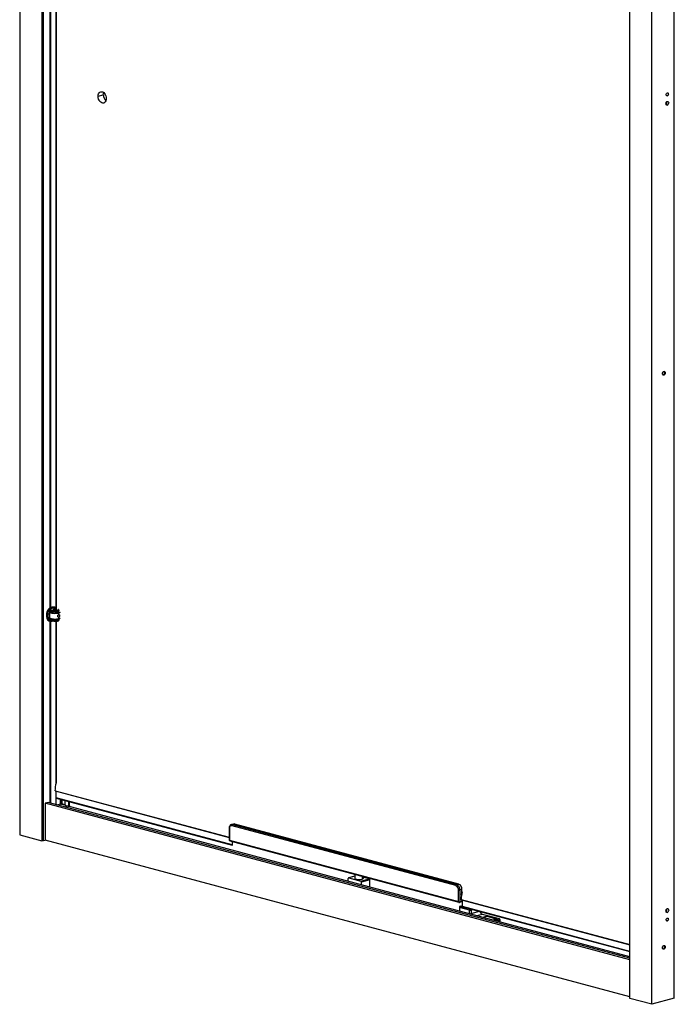
# Paper-space layout '_Dimetric' of a CAD drawing. Units: millimetres. Extents: x -314 to 389, y -2024 to 91.
# Drawn here: x -314 to 389, y -2024 to -966 of the extents above; entities that cross this region are included whole.
import ezdxf

# ---------------------------------------------------------------- set-up
doc = ezdxf.new("R2010")
doc.units = ezdxf.units.MM

psp = doc.layouts.new('_Dimetric')

# ---------------------------------------------------------------- linework, layer by layer
at = {"color": 7, "linetype": 'Continuous', "lineweight": 25}
for p, q in [((-314.3, 84.9), (-314.3, -1842)), ((-290.6, 78.5), (-290.6, -1848.4)), ((-289, 78.9), (-289, -1847.9)), ((340.8, -2017.5), (340.8, -90.6)), ((388.6, -2017.4), (388.6, -90.5)), ((364.5, -2023.9), (364.5, -97)), ((-281.4, -1597.6), (-281.4, -167.3)), ((-281, -1597.5), (-281, -167.4)), ((-275.3, -1598), (-275.3, -167.2)), ((-275.2, -167.2), (-275.2, -1599.1)), ((-230.1, -1048.5), (-224.5, -1047)), ((379.7, -1057.2), (380.2, -1056.8)), ((380.2, -1056.8), (380.1, -1056.9)), ((380.3, -1047.7), (381.1, -1047.9)), ((380.3, -1056.6), (380.4, -1056.6)), ((380.7, -1055.1), (380.7, -1055.1)), ((380.1, -1057.8), (381.1, -1058)), ((376.6, -1347.9), (376.4, -1347.9)), ((377.3, -1348.1), (376.6, -1347.9)), ((-284.1, -1602.7), (-284.1, -1609)), ((-284, -1601.4), (-284, -1601.4)), ((-282.7, -1601.9), (-283.8, -1602.2)), ((-278.2, -1603.1), (-282.8, -1601.9)), ((-282.3, -1599.5), (-282.7, -1600.7)), ((-282.7, -1601.9), (-282.7, -1600.7)), ((-278.2, -1602.1), (-282.7, -1600.8)), ((-282.6, -1600.4), (-278.1, -1601.6)), ((-277.8, -1601.1), (-282.4, -1599.8)), ((-282.4, -1604.4), (-282.2, -1604.5)), ((-282.4, -1604.8), (-282.2, -1604.6)), ((-277.3, -1598.1), (-282.3, -1599.5)), ((-282.3, -1599.5), (-277.5, -1600.7)), ((-282.2, -1602.7), (-282.2, -1608.5)), ((-281.4, -1597.6), (-281.4, -1597.6)), ((-278.2, -1603.1), (-278.2, -1602.1)), ((-275.2, -1598.9), (-277.7, -1598.2)), ((-275.2, -1598.9), (-277.7, -1598.2)), ((-277.7, -1599.5), (-277.7, -1600.1)), ((-277.2, -1598.4), (-277.3, -1598.1)), ((-276.3, -1602.1), (-276.3, -1601.7)), ((-276.3, -1602.1), (-276.3, -1603.3)), ((-275.7, -1603.3), (-271.8, -1602.3)), ((-275.2, -1598.2), (-275.3, -1598)), ((-272.5, -1599.9), (-272.5, -1599.8)), ((-272.4, -1605.4), (-272.4, -1603.8)), ((-284.1, -1608.6), (-282.2, -1608)), ((-281.9, -1609.2), (-284.1, -1608.6)), ((-284.1, -1608.8), (-282.7, -1609.1)), ((-284, -1609.3), (-283.8, -1609.4)), ((-283.8, -1609.4), (-282.7, -1609.1)), ((-282.7, -1610.3), (-282.7, -1609.1)), ((-282.7, -1610.1), (-278.2, -1611.3)), ((-282.7, -1610.3), (-282.3, -1611.3)), ((-278.1, -1611.7), (-282.7, -1610.5)), ((-282.5, -1610.9), (-277.5, -1612.2)), ((-282.4, -1611.1), (-277.4, -1612.4)), ((-282.3, -1611.3), (-281.9, -1611.2)), ((-281.4, -1612.5), (-281.5, -1612.5)), ((-281.4, -1807.6), (-281.4, -1612.5)), ((-281, -1807.7), (-281, -1612.6)), ((-280.7, -1612.4), (-280.6, -1612.5)), ((-280, -1612.4), (-279.4, -1612.5)), ((-279.1, -1611.9), (-279.9, -1612.3)), ((-279.8, -1611.9), (-279.5, -1611.9)), ((-279.6, -1612.3), (-279.8, -1612.2)), ((-278.4, -1612.1), (-279.4, -1612.5)), ((-278.2, -1611.3), (-278.2, -1610.2)), ((-277.4, -1612.4), (-277.4, -1612.4)), ((-277.2, -1612.5), (-277.2, -1612.5)), ((-276.3, -1611.6), (-276.3, -1610.4)), ((-276.3, -1612.3), (-276.3, -1612)), ((-275.3, -1786.4), (-275.3, -1612.5)), ((-275.2, -1612.4), (-275.2, -1786.4)), ((-273, -1607.9), (-272.4, -1608.1)), ((-272.4, -1609.6), (-272.4, -1608.1)), ((-272, -1611.3), (-271.9, -1611)), ((-271.9, -1610.9), (-271.8, -1610.6)), ((-275.2, -1785.9), (-275.2, -1786)), ((-276.3, -1794.4), (-89.4, -1844.5)), ((-276.1, -1794.7), (-89.4, -1844.7)), ((-275.3, -1809.2), (-275.3, -1794.9)), ((-275.1, -1802.1), (-275.1, -1795)), ((-283.6, -1807), (-287.1, -1807.9)), ((340.8, -1976.2), (-287.1, -1807.9)), ((-287.1, -1807.9), (-287.1, -1847.4)), ((340.8, -1974.3), (-283.6, -1807)), ((-86.3, -1852.7), (-275.1, -1802.1)), ((-275, -1802.3), (-86.2, -1852.8)), ((-270.6, -1808.9), (-270.6, -1803.5)), ((-270.5, -1808.9), (-270.5, -1803.5)), ((-270, -1808.7), (-270, -1803.6)), ((-269.3, -1808.6), (-269.3, -1803.8)), ((-268.7, -1808.8), (-268.7, -1803.9)), ((-265.4, -1810.1), (-265.4, -1804.8)), ((-261.7, -1811), (-261.7, -1805.8)), ((-261, -1810.9), (-261, -1806)), ((-260.7, -1810.7), (-260.7, -1806.1)), ((-270.6, -1808.9), (-273.5, -1809.7)), ((-264.9, -1810.5), (-270.7, -1808.9)), ((-268.2, -1808.9), (-268.2, -1809.6)), ((-268.1, -1808.9), (-268.1, -1809.6)), ((-266.6, -1809.4), (-266.6, -1810)), ((340.8, -1972.8), (-263.6, -1810.8)), ((-89.4, -1834.9), (-89.4, -1847.4)), ((-89.1, -1835.1), (-89.1, -1847.6)), ((-84.7, -1830.3), (-86.9, -1830.8)), ((154.1, -1896.4), (-86.3, -1832)), ((-83.4, -1830.3), (-85.6, -1830.9)), ((-85.6, -1830.9), (154.8, -1895.3)), ((157, -1894.7), (-83.4, -1830.3)), ((157.1, -1894.7), (-83.3, -1830.3)), ((-314.3, -1842), (-290.6, -1848.4)), ((-290.6, -1848.4), (-287.1, -1847.4)), ((340.8, -2015.7), (-287.1, -1847.4)), ((-89.1, -1847.6), (156.9, -1913.6)), ((-88.7, -1848.4), (157.4, -1914.3)), ((-86.3, -1849.1), (-86.3, -1852.7)), ((-85.9, -1852.6), (-85.8, -1849.2)), ((38.5, -1891.8), (38.5, -1888.9)), ((45.4, -1886.4), (38.9, -1888.1)), ((45.4, -1886.4), (39.2, -1888.1)), ((39.2, -1888.1), (51.9, -1891.5)), ((45.4, -1884.3), (45.4, -1888.6)), ((51.9, -1891.5), (60.8, -1889.1)), ((61.5, -1890.3), (52.6, -1892.7)), ((52.6, -1895.6), (52.6, -1892.7)), ((53.5, -1886.5), (53.5, -1889.5)), ((54.9, -1888.6), (54.9, -1886.9)), ((61, -1889.1), (54.9, -1887.5)), ((60.8, -1889.1), (54.9, -1887.6)), ((61.5, -1897.9), (61.5, -1890.3)), ((61.8, -1897.8), (61.8, -1890.1)), ((61.8, -1898), (61.8, -1897.8)), ((157, -1894.7), (154.8, -1895.3)), ((156.9, -1913.6), (156.9, -1901)), ((160.5, -1900.5), (158.3, -1901)), ((158.3, -1901), (158.3, -1913.6)), ((160.5, -1904.1), (160.5, -1900.5)), ((160.6, -1903.7), (160.6, -1900.4)), ((157.9, -1914.3), (161, -1913.5)), ((158.3, -1913.6), (161, -1912.9)), ((159.8, -1911.2), (340.8, -1959.7)), ((160, -1911.6), (340.8, -1960)), ((160.2, -1906), (160.2, -1905.2)), ((160.3, -1905.5), (160.3, -1905.1)), ((160.5, -1904.4), (160.5, -1904.4)), ((160.5, -1904.4), (160.5, -1904.4)), ((161, -1918.9), (161, -1911.8)), ((157.8, -1919.6), (157.8, -1923.7)), ((168.8, -1922.7), (158.1, -1919.8)), ((158.1, -1919.8), (158.1, -1923.8)), ((161, -1918), (158.5, -1918.7)), ((161, -1918.1), (158.8, -1918.7)), ((158.8, -1918.7), (169.6, -1921.5)), ((340.8, -1967.1), (161, -1918.9)), ((161.1, -1919.1), (340.8, -1967.3)), ((168.8, -1926.5), (168.8, -1922.7)), ((169.6, -1921.5), (169.9, -1921.5)), ((172.4, -1922.1), (170.3, -1922.7)), ((170.3, -1922.7), (170.3, -1926.5)), ((170.3, -1926.5), (179.4, -1924)), ((379.7, -1924.3), (380.2, -1923.9)), ((380.2, -1923.9), (380.1, -1924)), ((380.3, -1923.7), (380.4, -1923.7)), ((380.7, -1922.2), (380.7, -1922.2)), ((168.8, -1926.7), (168.8, -1926.5)), ((182.2, -1927.3), (176.6, -1928.8)), ((200.6, -1932.2), (182.2, -1927.3)), ((200.9, -1932.2), (182.5, -1927.3)), ((186.1, -1929.7), (183, -1930.5)), ((183.2, -1930.5), (186.3, -1929.7)), ((186.1, -1929.7), (186.1, -1929.7)), ((188.7, -1929.7), (196.9, -1931.9)), ((197.1, -1931.8), (188.9, -1929.7)), ((188.9, -1929.7), (188.9, -1929.7)), ((196.9, -1932.5), (193.8, -1933.4)), ((194, -1933.4), (197.1, -1932.6)), ((195, -1933.7), (200.6, -1932.2)), ((196.9, -1932.6), (196.9, -1932.5)), ((197.1, -1931.9), (197.1, -1931.8)), ((197.4, -1932.5), (197.4, -1932.2)), ((201.3, -1933.4), (197.5, -1934.4)), ((201.3, -1935.4), (201.3, -1933.4)), ((201.6, -1935.5), (201.6, -1933.2)), ((380.1, -1924.9), (381.1, -1925.1)), ((380.3, -1934.1), (381.1, -1934.3)), ((376.6, -1964.5), (376.4, -1964.5)), ((377.3, -1964.7), (376.6, -1964.5)), ((340.8, -1972.3), (340, -1972.5)), ((340.8, -1972.4), (340.2, -1972.6)), ((364.5, -2023.9), (340.8, -2017.5)), ((388.6, -2017.4), (364.5, -2023.9))]:
    psp.add_line(p, q, dxfattribs=at)
at = {"color": 7, "linetype": 'Continuous', "lineweight": 25, "flags": 128}
for points in [[(-230.1, -1048.5), (-230, -1047.1), (-229.6, -1045.9), (-229, -1044.8), (-228.2, -1044.1), (-227.3, -1043.7), (-226.2, -1043.6), (-225.2, -1043.9), (-224.1, -1044.5), (-223.2, -1045.4), (-222.4, -1046.6), (-221.8, -1048), (-221.4, -1049.4), (-221.3, -1050.9)], [(-224.5, -1047), (-224.3, -1045.6), (-224, -1044.6)], [(381.1, -1047.9), (380.6, -1047.9), (380.3, -1047.7), (380, -1047.2), (380, -1046.7), (380, -1046.1), (380.3, -1045.5), (380.6, -1045.1), (381.1, -1044.8)], [(381.1, -1044.8), (381.5, -1044.8), (381.9, -1045.1), (382.1, -1045.5), (382.2, -1046.1), (382.1, -1046.7), (381.9, -1047.2), (381.5, -1047.7), (381.1, -1047.9)], [(-221.3, -1050.9), (-221.4, -1052.3), (-221.8, -1053.6), (-222.4, -1054.6), (-223.2, -1055.3), (-224.1, -1055.8), (-225.2, -1055.8), (-226.2, -1055.5), (-227.3, -1054.9), (-228.2, -1054), (-229, -1052.8), (-229.6, -1051.5), (-230, -1050), (-230.1, -1048.5)], [(381.1, -1058), (380.5, -1058), (380, -1057.7), (379.7, -1057.1), (379.6, -1056.4), (379.7, -1055.6), (380, -1054.8), (380.5, -1054.3), (381.1, -1054)], [(381.1, -1054), (381.7, -1054), (382.1, -1054.3), (382.5, -1054.9), (382.6, -1055.6), (382.5, -1056.4), (382.1, -1057.1), (381.7, -1057.7), (381.1, -1058)], [(377.3, -1348.1), (376.7, -1348.1), (376.2, -1347.8), (375.9, -1347.2), (375.8, -1346.4), (375.9, -1345.6), (376.2, -1344.9), (376.7, -1344.3), (377.3, -1344)], [(377.3, -1344), (377.9, -1344), (378.3, -1344.3), (378.7, -1344.9), (378.8, -1345.6), (378.7, -1346.5), (378.3, -1347.2), (377.9, -1347.8), (377.3, -1348.1)], [(-281.4, -1597.6), (-282.4, -1598.3), (-283.4, -1599.4), (-284.3, -1600.8), (-285, -1602.4), (-285.4, -1604.1), (-285.6, -1605.8), (-285.6, -1607.4), (-285.2, -1609), (-284.7, -1610.3), (-283.9, -1611.3), (-282.9, -1612.1), (-281.8, -1612.5), (-280.6, -1612.5)], [(-272.4, -1603.8), (-273.5, -1604.1), (-274.9, -1604.2), (-276.4, -1604.3), (-277.9, -1604.2), (-279.3, -1604.1), (-280.5, -1603.8), (-281.4, -1603.5), (-282, -1603.1), (-282.2, -1602.7), (-282.2, -1602.7)], [(-281.7, -1602.2), (-281.7, -1602.3), (-281.5, -1602.6), (-281, -1603), (-280.1, -1603.3), (-279, -1603.5), (-277.8, -1603.6), (-276.4, -1603.7), (-275.1, -1603.6), (-273.8, -1603.5), (-272.7, -1603.2)], [(-275.2, -1600.1), (-275.8, -1600.2), (-276.5, -1600.3), (-277.1, -1600.2), (-277.7, -1600.1), (-278.1, -1600), (-278.2, -1599.8), (-278.1, -1599.6), (-277.7, -1599.5)], [(-277.7, -1599.5), (-277.1, -1599.4), (-276.5, -1599.3), (-275.8, -1599.4), (-275.2, -1599.5), (-274.8, -1599.6), (-274.7, -1599.8), (-274.8, -1600), (-275.2, -1600.1)], [(-270.9, -1603.2), (-271.5, -1603.5), (-272.4, -1603.8)], [(-283.8, -1609.4), (-283.8, -1609.4), (-283.9, -1609.4), (-284, -1609.4), (-284, -1609.3), (-284.1, -1609.3), (-284.1, -1609.2), (-284.1, -1609.1), (-284.1, -1609)], [(-282.2, -1608.5), (-282.2, -1608.5), (-282, -1608.9), (-281.4, -1609.3), (-280.5, -1609.6), (-279.3, -1609.9), (-277.9, -1610), (-276.4, -1610.1), (-274.9, -1610), (-273.5, -1609.8), (-272.4, -1609.6)], [(-280.1, -1612.3), (-281.4, -1612.5), (-282.2, -1612.3)], [(-276.3, -1611.6), (-275.4, -1611.6), (-274.6, -1611.5), (-273.8, -1611.4), (-273.2, -1611.2), (-272.6, -1611.1), (-272.2, -1610.9), (-271.9, -1610.6), (-271.8, -1610.5)], [(-271.9, -1610.9), (-272, -1611), (-272.2, -1611.3), (-272.7, -1611.5), (-273.2, -1611.6), (-273.9, -1611.8), (-274.7, -1611.9), (-275.5, -1612), (-276.3, -1612)], [(-276.3, -1612.3), (-275.5, -1612.3), (-274.7, -1612.2), (-274, -1612.1), (-273.4, -1612), (-272.8, -1611.8), (-272.4, -1611.6), (-272.1, -1611.4), (-272, -1611.3)], [(-272.4, -1609.6), (-271.5, -1609.3), (-270.9, -1608.9)], [(-260.7, -1810.7), (-260.7, -1810.8), (-260.7, -1810.8), (-260.8, -1810.8), (-260.8, -1810.9), (-261, -1810.9)], [(-89.4, -1834.9), (-89.4, -1835), (-89.4, -1835), (-89.3, -1835.1), (-89.1, -1835.1)], [(-86.3, -1832), (-86.9, -1831.9), (-87.4, -1832), (-87.9, -1832.2), (-88.3, -1832.6), (-88.7, -1833.1), (-88.9, -1833.7), (-89.1, -1834.4), (-89.1, -1835.1)], [(-86.9, -1830.8), (-86.3, -1830.8), (-85.6, -1830.9)], [(-83.4, -1830.3), (-84.1, -1830.2), (-84.7, -1830.3)], [(-83.4, -1830.3), (-83.4, -1830.3), (-83.3, -1830.3)], [(-89.4, -1847.4), (-89.4, -1847.5), (-89.4, -1847.5), (-89.3, -1847.6), (-89.1, -1847.6)], [(-86.3, -1852.7), (-86.3, -1852.7), (-86.2, -1852.8), (-86.2, -1852.8), (-86.1, -1852.8), (-86.1, -1852.8), (-86, -1852.7), (-86, -1852.7), (-85.9, -1852.6)], [(39.2, -1888.1), (39.1, -1888.1), (38.9, -1888.1), (38.8, -1888.2), (38.7, -1888.2), (38.6, -1888.4), (38.5, -1888.5), (38.5, -1888.7), (38.5, -1888.9)], [(45.4, -1888.6), (45.4, -1888.7), (45.7, -1889), (46.4, -1889.3), (47.3, -1889.6), (48.5, -1889.8), (49.8, -1889.8), (51.2, -1889.8), (52.4, -1889.7), (53.5, -1889.5)], [(53.5, -1889.5), (54.3, -1889.2), (54.8, -1888.8), (54.9, -1888.6)], [(60.8, -1889.1), (60.9, -1889.1), (61, -1889.1)], [(61.8, -1890.1), (61.7, -1890.2), (61.7, -1890.2), (61.6, -1890.3), (61.5, -1890.3)], [(157, -1894.7), (157, -1894.7), (157.1, -1894.7)], [(160.5, -1900.5), (160.6, -1900.4), (160.6, -1900.4), (160.6, -1900.4), (160.6, -1900.4)], [(160.2, -1905.2), (160.2, -1905.2), (160.2, -1905.1), (160.3, -1905.1), (160.3, -1905.1), (160.3, -1905.1)], [(157.8, -1919.6), (157.8, -1919.7), (157.8, -1919.7), (157.9, -1919.8), (158.1, -1919.8)], [(158.5, -1918.7), (158.6, -1918.6), (158.8, -1918.7)], [(381.1, -1925.1), (380.5, -1925.1), (380, -1924.8), (379.7, -1924.2), (379.6, -1923.5), (379.7, -1922.7), (380, -1921.9), (380.5, -1921.4), (381.1, -1921.1)], [(381.1, -1921.1), (381.7, -1921.1), (382.1, -1921.4), (382.5, -1922), (382.6, -1922.7), (382.5, -1923.5), (382.1, -1924.2), (381.7, -1924.8), (381.1, -1925.1)], [(170.3, -1926.5), (170.3, -1927), (170.3, -1927.1)], [(182.5, -1927.3), (182.3, -1927.3), (182.2, -1927.3)], [(196.9, -1932.5), (197.1, -1932.5), (197.3, -1932.4), (197.4, -1932.3), (197.4, -1932.2), (197.4, -1932.1), (197.3, -1932), (197.1, -1931.9), (196.9, -1931.9)], [(197.1, -1931.8), (197.3, -1931.9), (197.5, -1932), (197.6, -1932.1), (197.6, -1932.2), (197.6, -1932.3), (197.5, -1932.4), (197.3, -1932.5), (197.1, -1932.6)], [(200.6, -1932.2), (200.7, -1932.2), (200.9, -1932.2)], [(201.3, -1933.4), (201.4, -1933.3), (201.5, -1933.3), (201.6, -1933.2), (201.6, -1933.2)], [(381.1, -1934.3), (380.6, -1934.3), (380.3, -1934), (380, -1933.6), (380, -1933), (380, -1932.4), (380.3, -1931.9), (380.6, -1931.4), (381.1, -1931.2)], [(381.1, -1931.2), (381.5, -1931.2), (381.9, -1931.4), (382.1, -1931.9), (382.2, -1932.4), (382.1, -1933), (381.9, -1933.6), (381.5, -1934), (381.1, -1934.3)], [(377.3, -1964.7), (376.7, -1964.7), (376.2, -1964.4), (375.9, -1963.8), (375.8, -1963), (375.9, -1962.2), (376.2, -1961.5), (376.7, -1960.9), (377.3, -1960.6)], [(377.3, -1960.6), (377.9, -1960.6), (378.3, -1960.9), (378.7, -1961.5), (378.8, -1962.3), (378.7, -1963.1), (378.3, -1963.8), (377.9, -1964.4), (377.3, -1964.7)]]:
    psp.add_lwpolyline(points, dxfattribs=at)
at = {"color": 7, "linetype": 'Continuous', "lineweight": 25}
for centre, radius, start, end in [((-216.1, -1047.1), 8.37, 179.2643, 227.9668), ((378.1, -1055.2), 2.63, 321.9837, 21.265), ((375.7, -1345.6), 2.42, 291.6769, 42.8562), ((-275.9, -1605.8), 9.23, 151.048, 208.952), ((-283.5, -1602.7), 0.591, 113.5919, 183.3635), ((-277.4, -1604.2), 7.1, 109.2913, 156.5923), ((-280.7, -1604.5), 1.77, 149.2497, 211.1361), ((-278.8, -1601), 3.68, 39.6544, 105.6283), ((-276.7, -1602.1), 1.43, 160.4414, 179.7682), ((-276.5, -1596.1), 7.26, 256.5972, 271.2689), ((-276.5, -1601.9), 1.52, 169.1592, 187.808), ((-277.3, -1601.2), 0.511, 110.5852, 164.1673), ((-279.5, -1601.2), 4.54, 32.1658, 66.0483), ((-276.2, -1588.7), 13, 269.8201, 283.555), ((-302, -1602.1), 25.7, 0.0107, 0.9747), ((-276.2, -1588.9), 13.3, 269.8201, 283.555), ((-276.5, -1585.9), 17.4, 270.4553, 272.6332), ((-275.4, -1596), 4.87, 262.502, 307.4943), ((-278, -1601.3), 1.99, 0.2714, 11.8476), ((-273.4, -1599.3), 2.05, 276.9367, 319.6411), ((-274.5, -1601.8), 1.43, 0.2062, 17.5174), ((-273.4, -1599.7), 2.14, 277.2661, 318.4289), ((-273.1, -1600.8), 2.47, 278.0307, 314.1669), ((-272.9, -1603.8), 0.589, 356.714, 66.8454), ((-272.5, -1600.4), 0.518, 39.3535, 88.5886), ((-280.8, -1608.3), 3.74, 211.6435, 285.2689), ((-280.1, -1612), 0.371, 291.3339, 6.9182), ((-277.1, -1611.3), 1.08, 179.2138, 202.574), ((-276.3, -1612.2), 1.45, 150.3033, 166.6371), ((-277.6, -1611.1), 0.855, 263.003, 276.1398), ((-276.4, -1603.1), 8.49, 262.1353, 270.6435), ((-276, -1611.5), 1.56, 179.4185, 193.7118), ((-276.4, -1603.8), 8.17, 262.1353, 270.6435), ((-277.3, -1612.1), 0.298, 201.2065, 246.2889), ((-276.4, -1604.6), 7.75, 263.5218, 270.5654), ((-277, -1612.3), 0.232, 183.9194, 235.2691), ((-299.7, -1611.6), 23.4, 359.1093, 0.0464), ((-277, -1612.4), 0.668, 349.3238, 4.408), ((-272.7, -1609.7), 0.356, 290.7717, 9.0431), ((-243.5, -1794.4), 32.9, 165.1225, 180.0023), ((-274.8, -1786), 0.413, 151.0914, 171.3687), ((-276, -1794.4), 0.329, 171.7914, 246.2811), ((-274.9, -1802.1), 0.178, 170.9013, 249.1002), ((-271.2, -1806.1), 2.82, 283.3699, 284.9779), ((-270.7, -1807.7), 1.16, 281.8811, 306.4075), ((-269.7, -1809.4), 0.844, 67.2926, 114.9024), ((-268.4, -1806.8), 2.04, 243.8111, 261.9006), ((-269.1, -1814.9), 6.06, 52.1431, 86.1872), ((-262.4, -1805.5), 5.48, 236.0341, 276.6977), ((-261.6, -1808.1), 2.93, 268.4419, 283.3636), ((-85.1, -1831.9), 1.18, 113.5919, 183.3635), ((-88.4, -1847.4), 1, 180, 255.002), ((-88.4, -1847.7), 0.75, 173.2709, 246.7306), ((51.5, -1892.6), 1.18, 356.6365, 66.4081), ((60.3, -1890.2), 1.18, 356.6365, 66.4081), ((60.8, -1890.1), 1, 0, 75.002), ((61.6, -1897.8), 0.209, 282.4759, 343.0838), ((155.3, -1896.4), 1.18, 113.5919, 183.3635), ((152.2, -1900.8), 4.73, 356.6365, 66.4081), ((152.4, -1900.7), 5.91, 356.6365, 66.4081), ((157.6, -1898), 3.14, 256.9836, 283.0164), ((154.6, -1900.1), 5.91, 356.6365, 66.4081), ((192.6, -1911.2), 32.8, 165.9095, 180.0079), ((157.6, -1910.5), 3.14, 256.9836, 283.0164), ((157.7, -1913.6), 0.75, 173.2709, 246.7306), ((157.6, -1913.7), 0.709, 290.7482, 9.2503), ((160.1, -1911.3), 0.329, 171.7914, 246.2811), ((161.3, -1905.2), 1.11, 138.1, 180.2326), ((157.6, -1913.4), 1, 255.002, 284.998), ((158.8, -1919.6), 1, 104.998, 180), ((159.2, -1919.7), 1.18, 113.5919, 183.3635), ((161.2, -1918.9), 0.178, 170.9013, 249.1002), ((165.3, -1913.2), 6.85, 249.2154, 260.7886), ((170, -1922.6), 1.18, 113.5919, 183.3635), ((169.6, -1919.6), 3.14, 256.9836, 283.0164), ((169.1, -1922.6), 1.18, 356.6365, 66.4081), ((183.6, -1924.1), 3.49, 181.7984, 246.6235), ((378.1, -1922.3), 2.63, 321.9837, 21.2652), ((169.6, -1923.4), 3.14, 256.9836, 283.0164), ((187.5, -1935.8), 6.28, 76.9836, 103.0164), ((187.5, -1935.1), 5.49, 76.9836, 103.0164), ((200.1, -1933.3), 1.18, 356.6365, 66.4081), ((200.6, -1933.2), 1, 0, 75.002), ((375.7, -1962.2), 2.42, 291.6769, 42.8562)]:
    psp.add_arc(centre, radius, start, end, dxfattribs=at)
for points, knots in [([(-284, -1601.4), (-284.1, -1601.7), (-284.3, -1602.1), (-284.6, -1602.9), (-284.7, -1603.3), (-284.8, -1603.9), (-284.9, -1604.1), (-285, -1604.5), (-285, -1604.7), (-285.1, -1605.3), (-285.1, -1605.7), (-285.1, -1606.3), (-285.1, -1606.5), (-285.1, -1606.9), (-285, -1607.1), (-285, -1607.7), (-284.9, -1608.1), (-284.7, -1608.8), (-284.6, -1609.1), (-284.3, -1609.7), (-284.1, -1610), (-284, -1610.3)], [0, 0, 0, 0, 0.125, 0.125, 0.25, 0.25, 0.3125, 0.3125, 0.375, 0.375, 0.5, 0.5, 0.5625, 0.5625, 0.625, 0.625, 0.75, 0.75, 0.875, 0.875, 1, 1, 1, 1]), ([(-281.9, -1602.1), (-282, -1602.1), (-282.1, -1602.3), (-282.2, -1602.5), (-282.2, -1602.7), (-282.2, -1602.7)], [0, 0, 0, 0, 0.127429, 0.855062, 1, 1, 1, 1]), ([(-281.4, -1597.6), (-281.4, -1597.6), (-281.3, -1597.6), (-281.3, -1597.6), (-281.2, -1597.6), (-281.2, -1597.6), (-281.1, -1597.6), (-281, -1597.6), (-281, -1597.5)], [0, 0, 0, 0, 0.119586, 0.24281, 0.369856, 0.500894, 0.718064, 1, 1, 1, 1]), ([(-281, -1597.5), (-280.9, -1597.5), (-280.8, -1597.5), (-280.6, -1597.4), (-280.3, -1597.3), (-280.1, -1597.2), (-279.9, -1597.2), (-279.7, -1597.1), (-279.5, -1597.1), (-279.4, -1597.1)], [0, 0, 0, 0, 0.143968, 0.287338, 0.430247, 0.572829, 0.715224, 0.857568, 1, 1, 1, 1]), ([(-279.4, -1597.1), (-279.4, -1597.1), (-279.2, -1597.1), (-279, -1597), (-278.7, -1597), (-278.5, -1597), (-278.2, -1597), (-277.7, -1597), (-277.2, -1597.1), (-276.7, -1597.3), (-276.3, -1597.4), (-275.9, -1597.6), (-275.6, -1597.8), (-275.4, -1597.9), (-275.3, -1598)], [0, 0, 0, 0, 0.050156, 0.100147, 0.150027, 0.199854, 0.249683, 0.374473, 0.498928, 0.623881, 0.748685, 0.832512, 0.916188, 1, 1, 1, 1]), ([(-278, -1601.6), (-277.9, -1601.6), (-277.8, -1601.6), (-277.7, -1601.6), (-277.6, -1601.6), (-277.5, -1601.6), (-277.3, -1601.6), (-277.2, -1601.6), (-277, -1601.7), (-276.9, -1601.7), (-276.7, -1601.7), (-276.6, -1601.7), (-276.5, -1601.7), (-276.4, -1601.7), (-276.3, -1601.7)], [0, 0, 0, 0, 0.088398, 0.176295, 0.263539, 0.349991, 0.435519, 0.520005, 0.603341, 0.685435, 0.766207, 0.845592, 0.923536, 1, 1, 1, 1]), ([(-276.3, -1602.1), (-276.4, -1602.1), (-276.5, -1602.1), (-276.6, -1602.1), (-276.7, -1602.1), (-276.9, -1602.1), (-277, -1602.1), (-277.1, -1602.1), (-277.3, -1602.1), (-277.5, -1602.1), (-277.7, -1602.1), (-277.9, -1602.1), (-278, -1602.1)], [0, 0, 0, 0, 0.081424, 0.159834, 0.235007, 0.306757, 0.374927, 0.43939, 0.500047, 0.671666, 0.838658, 1, 1, 1, 1]), ([(-276, -1601.3), (-276.1, -1601.3), (-276.2, -1601.3), (-276.3, -1601.3), (-276.5, -1601.2), (-276.6, -1601.2), (-276.7, -1601.2), (-276.9, -1601.2), (-277, -1601.2), (-277.2, -1601.2), (-277.5, -1601.1), (-277.7, -1601.1), (-277.8, -1601.1), (-277.8, -1601.1)], [0, 0, 0, 0, 0.073788, 0.146751, 0.218902, 0.290258, 0.36084, 0.430672, 0.499783, 0.625891, 0.75119, 0.875846, 1, 1, 1, 1]), ([(-277.5, -1600.7), (-277.3, -1600.8), (-277.1, -1600.8), (-276.7, -1600.8), (-276.6, -1600.9), (-276.3, -1600.9), (-276.2, -1600.9), (-276.1, -1600.9)], [0, 0, 0, 0, 0.5, 0.5, 0.75, 0.75, 1, 1, 1, 1]), ([(-272, -1600.2), (-272.1, -1600.3), (-272.2, -1600.5), (-272.7, -1600.7), (-273, -1600.8), (-273.7, -1601), (-274.1, -1601.1), (-275, -1601.2), (-275.5, -1601.2), (-276, -1601.3)], [0, 0, 0, 0, 0.25, 0.25, 0.5, 0.5, 0.75, 0.75, 1, 1, 1, 1]), ([(-275.7, -1603.3), (-275.2, -1603.1), (-274.7, -1603), (-273.9, -1602.7), (-273.5, -1602.6), (-272.8, -1602.4), (-272.5, -1602.3), (-272, -1602.3), (-271.9, -1602.3), (-271.8, -1602.3)], [0, 0, 0, 0, 0.25, 0.25, 0.5, 0.5, 0.75, 0.75, 1, 1, 1, 1]), ([(-272.4, -1608.1), (-272.4, -1608.1), (-272.4, -1608.1), (-272.5, -1608.1), (-272.6, -1608.1), (-272.7, -1608.1), (-272.8, -1608), (-272.9, -1608), (-273.1, -1607.8), (-273.3, -1607.7), (-273.4, -1607.4), (-273.4, -1607.2), (-273.5, -1606.9), (-273.4, -1606.7), (-273.4, -1606.4), (-273.3, -1606.2), (-273.1, -1605.9), (-272.9, -1605.7), (-272.8, -1605.6), (-272.6, -1605.5), (-272.5, -1605.4), (-272.4, -1605.4), (-272.4, -1605.4)], [0, 0, 0, 0, 0.025106, 0.050007, 0.074857, 0.099812, 0.125028, 0.187428, 0.249954, 0.312583, 0.374914, 0.437485, 0.49992, 0.562199, 0.624876, 0.687156, 0.749782, 0.812242, 0.874626, 0.916605, 0.958154, 1, 1, 1, 1]), ([(-272.4, -1605.4), (-272.3, -1605.4), (-272.3, -1605.3), (-272.2, -1605.3), (-272.1, -1605.3), (-272.1, -1605.3), (-272, -1605.4), (-271.8, -1605.4), (-271.7, -1605.5), (-271.6, -1605.7), (-271.5, -1605.9), (-271.5, -1606.1), (-271.5, -1606.4), (-271.5, -1606.7), (-271.5, -1606.9), (-271.6, -1607.2), (-271.7, -1607.5), (-271.8, -1607.7), (-272, -1607.8), (-272.1, -1607.9), (-272.2, -1608), (-272.3, -1608), (-272.4, -1608.1)], [0, 0, 0, 0, 0.025147, 0.050087, 0.074977, 0.099972, 0.125228, 0.187645, 0.250186, 0.31277, 0.375056, 0.437544, 0.499897, 0.562193, 0.624887, 0.687287, 0.750033, 0.812565, 0.875018, 0.916865, 0.958285, 1, 1, 1, 1]), ([(-282.2, -1608.5), (-282.2, -1608.7), (-282.1, -1609), (-281.8, -1609.4), (-281.2, -1609.7), (-280.4, -1610), (-279.3, -1610.2), (-278, -1610.4), (-276.7, -1610.4), (-275.4, -1610.4), (-274.1, -1610.3), (-273.2, -1610.1), (-272.7, -1610), (-272.6, -1610)], [0, 0, 0, 0, 0.064601, 0.138521, 0.227581, 0.336969, 0.443009, 0.546463, 0.648924, 0.751094, 0.853367, 0.956105, 1, 1, 1, 1]), ([(-281, -1612.6), (-281, -1612.6), (-281.1, -1612.6), (-281.1, -1612.6), (-281.1, -1612.6), (-281.2, -1612.5), (-281.3, -1612.5), (-281.3, -1612.5), (-281.4, -1612.5)], [0, 0, 0, 0, 0.149671, 0.283021, 0.400062, 0.500819, 0.757941, 1, 1, 1, 1]), ([(-281.2, -1612.5), (-281, -1612.5), (-280.6, -1612.5), (-280.3, -1612.4), (-280, -1612.4)], [0, 0, 0, 0, 0.400756, 1, 1, 1, 1]), ([(-279.4, -1612.5), (-279.5, -1612.5), (-279.7, -1612.5), (-279.9, -1612.6), (-280.1, -1612.6), (-280.3, -1612.6), (-280.6, -1612.6), (-280.8, -1612.6), (-280.9, -1612.6), (-281, -1612.6)], [0, 0, 0, 0, 0.142432, 0.284776, 0.427171, 0.569753, 0.712662, 0.856032, 1, 1, 1, 1]), ([(-280.4, -1612.4), (-280.4, -1612.4), (-280.5, -1612.4), (-280.5, -1612.4), (-280.5, -1612.4), (-280.6, -1612.4), (-280.6, -1612.4), (-280.6, -1612.4)], [0, 0, 0, 0, 0.199921, 0.39988, 0.599878, 0.799918, 1, 1, 1, 1]), ([(-278.2, -1611.3), (-278.1, -1611.3), (-278.1, -1611.3), (-278, -1611.3), (-277.9, -1611.4), (-277.8, -1611.4), (-277.7, -1611.5), (-277.6, -1611.5), (-277.6, -1611.5)], [0, 0, 0, 0, 0.162884, 0.326651, 0.491783, 0.658752, 0.828012, 1, 1, 1, 1]), ([(-277.4, -1612.4), (-277.4, -1612.4), (-277.3, -1612.4), (-277.2, -1612.4), (-277.2, -1612.5)], [0, 0, 0, 0, 0.458889, 1, 1, 1, 1]), ([(-277.2, -1612.5), (-277, -1612.5), (-276.8, -1612.5), (-276.5, -1612.5), (-276.3, -1612.5)], [0, 0, 0, 0, 0.493493, 1, 1, 1, 1]), ([(-276.3, -1612.5), (-276.1, -1612.5), (-275.5, -1612.5), (-274.6, -1612.4), (-273.6, -1612.2), (-272.8, -1611.9), (-272.3, -1611.7), (-272.1, -1611.4), (-272.1, -1611.3)], [0, 0, 0, 0, 0.102793, 0.300094, 0.499148, 0.702118, 0.916315, 1, 1, 1, 1]), ([(-272.1, -1609.8), (-272.2, -1609.9), (-272.4, -1610.3), (-273.3, -1610.6), (-274.4, -1610.7), (-275.3, -1610.5), (-275.7, -1610.4)], [0, 0, 0, 0, 0.1315914, 0.4713849, 0.7383345, 1, 1, 1, 1]), ([(-272.6, -1610), (-272.4, -1609.9), (-271.9, -1609.8), (-271.4, -1609.6), (-271.1, -1609.3), (-271.1, -1609.2)], [0, 0, 0, 0, 0.24636, 0.735505, 1, 1, 1, 1]), ([(-86.9, -1830.9), (-86.9, -1830.9), (-87.2, -1830.9), (-87.8, -1831.2), (-88.5, -1831.9), (-89.1, -1832.8), (-89.4, -1833.8), (-89.4, -1834.6), (-89.4, -1834.9)], [0, 0, 0, 0, 0.007014, 0.205313, 0.400717, 0.600272, 0.807535, 1, 1, 1, 1]), ([(160.3, -1905.1), (160.3, -1905.1), (160.3, -1904.9), (160.3, -1904.8), (160.4, -1904.6), (160.5, -1904.6), (160.5, -1904.6)], [0, 0, 0, 0, 0.298802, 0.600595, 0.901079, 1, 1, 1, 1]), ([(182.5, -1927.3), (182.4, -1927.3), (182.1, -1927.2), (181.6, -1926.8), (181.1, -1926.2), (180.7, -1925.3), (180.5, -1924.7), (180.4, -1924.3), (180.4, -1924.3)], [0, 0, 0, 0, 0.104594, 0.328306, 0.545599, 0.761684, 0.978402, 1, 1, 1, 1])]:
    psp.add_open_spline(points, degree=3, knots=knots, dxfattribs=at)
for points in [[(-278, -1602.1), (-278, -1602.1), (-278.1, -1602.1), (-278.2, -1602.1)], [(-278.1, -1601.6), (-278, -1601.6), (-278, -1601.6), (-278, -1601.6)], [(-278, -1601.6), (-277.9, -1601.4), (-277.9, -1601.2), (-277.8, -1601.1)], [(-276, -1601.3), (-276.1, -1601.4), (-276.2, -1601.6), (-276.3, -1601.7)], [(-276.3, -1601.7), (-276.3, -1601.7), (-276.3, -1601.7), (-276.3, -1601.7)], [(-276.3, -1602.1), (-276.3, -1602.1), (-276.3, -1602.1), (-276.3, -1602.1)], [(-280, -1612.4), (-279.9, -1612.3), (-279.8, -1612.3), (-279.6, -1612.3)], [(-277.7, -1611.9), (-277.9, -1611.8), (-278, -1611.7), (-278.1, -1611.7)], [(-277.5, -1612.2), (-277.6, -1612.1), (-277.7, -1612), (-277.7, -1611.9)], [(-277.5, -1611.9), (-277.4, -1612), (-277.4, -1612.2), (-277.3, -1612.3)], [(-277.3, -1612.3), (-277.4, -1612.3), (-277.5, -1612.3), (-277.5, -1612.2)]]:
    psp.add_open_spline(points, degree=3, dxfattribs=at)

doc.saveas('drawing.dxf')
